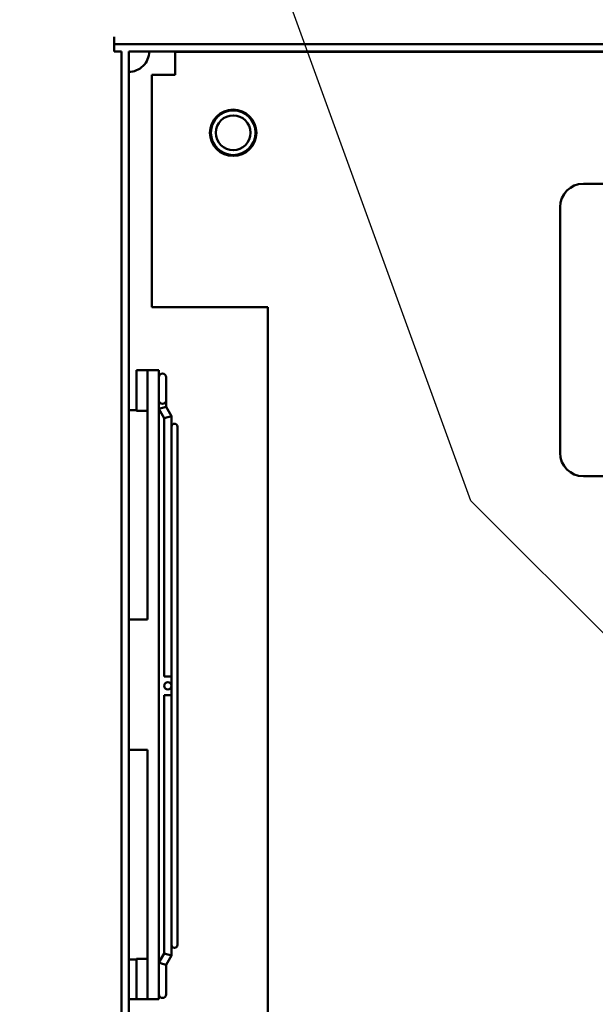
# Model space of a CAD drawing. Units: inches. Extents: x 2.2 to 96.8, y 1.1 to 75.4.
# Drawn here: x 36.7 to 40.7, y 43.1 to 49.9 of the extents above; entities that cross this region are included whole.
import ezdxf

# ---------------------------------------------------------------- set-up
doc = ezdxf.new("R2010")
doc.units = ezdxf.units.IN
doc.header["$LTSCALE"] = 4.5
doc.header["$MEASUREMENT"] = 0
doc.layers.add('Symbol (ANSI)', color=7, linetype='Continuous', lineweight=25)
doc.layers.add('Visible (ANSI)', color=7, linetype='Continuous', lineweight=50)
doc.styles.add('Note Text (ANSI)', font='tahoma.ttf')
doc.dimstyles.new('Default (ANSI)$7', dxfattribs={"dimscale": 4.5, "dimtxt": 0.12, "dimasz": 0.098425, "dimexe": 0.125, "dimexo": 0.0625, "dimgap": 0.031496, "dimtad": 0, "dimtih": 1, "dimtoh": 1, "dimrnd": 1e-08, "dimzin": 4, "dimdsep": 46, "dimtxsty": 'Note Text (ANSI)', "dimcen": 0.09, "dimdle": 0.393701, "dimclrd": 256, "dimclre": 256, "dimclrt": 256, "dimadec": 0, "dimazin": 1, "dimtfac": 1, "dimtofl": 0, "dimtmove": 0, "dimatfit": 3, "dimfxl": 1, "dimtolj": 1, "dimtzin": 4, "dimlwd": -1, "dimlwe": -1, "dimarcsym": 0})

msp = doc.modelspace()

# ---------------------------------------------------------------- linework, layer by layer
at = {"layer": 'Visible (ANSI)'}
for p, q in [((37.3859, 49.7462), (37.3859, 49.6961)), ((37.3859, 49.6961), (55.2149, 49.6961)), ((37.3859, 49.6459), (37.3859, 49.6961)), ((37.436, 49.6459), (37.3859, 49.6459)), ((37.436, 49.6459), (37.436, 28.4843)), ((55.1647, 49.6459), (37.4862, 49.6459)), ((37.4862, 49.6459), (37.4862, 28.5345)), ((37.8076, 49.6443), (54.8433, 49.6443)), ((37.8076, 49.6443), (37.8076, 49.5049)), ((37.6469, 47.8765), (37.6469, 49.4836)), ((37.8076, 49.4836), (37.6469, 49.4836)), ((37.8076, 49.5049), (37.8076, 49.4836)), ((40.6329, 48.7302), (40.8194, 48.7302)), ((40.4722, 46.8685), (40.4722, 48.5695)), ((37.6469, 47.8765), (38.4504, 47.8765)), ((38.4504, 47.8765), (38.4504, 42.7336)), ((37.5402, 47.4416), (37.6173, 47.4416)), ((37.5402, 47.3156), (37.5402, 47.4416)), ((37.6173, 47.4416), (37.6173, 47.4292)), ((37.6173, 47.4416), (37.6945, 47.4416)), ((37.6173, 47.0075), (37.6173, 47.4292)), ((37.6945, 47.4292), (37.6945, 47.4416)), ((37.6945, 47.4292), (37.6945, 47.0075)), ((37.7452, 47.2306), (37.7452, 47.392)), ((37.5402, 47.3156), (37.5402, 47.1608)), ((37.7452, 47.2219), (37.7452, 47.2306)), ((37.7452, 47.193), (37.7452, 47.2219)), ((37.4862, 47.1651), (37.5402, 47.1651)), ((37.6173, 47.1608), (37.5402, 47.1608)), ((37.6945, 47.1732), (37.7199, 47.1801)), ((37.7317, 47.1102), (37.6945, 47.1732)), ((37.7199, 47.1801), (37.7452, 47.1871)), ((37.7452, 47.1871), (37.7452, 47.193)), ((37.7825, 47.1241), (37.7452, 47.1871)), ((37.7571, 47.1171), (37.7317, 47.1102)), ((37.7317, 47.1102), (37.7317, 45.3223)), ((37.7825, 47.1241), (37.7571, 47.1171)), ((37.7825, 47.1241), (37.7825, 47.0506)), ((37.6173, 47.0075), (37.6173, 46.0006)), ((37.6945, 46.0006), (37.6945, 47.0075)), ((37.7825, 47.0506), (37.7825, 43.4654)), ((37.823, 43.4654), (37.823, 47.0506)), ((40.8194, 46.7077), (40.6329, 46.7077)), ((37.6173, 46.0006), (37.6173, 45.9692)), ((37.6945, 46.0006), (37.6945, 45.9692)), ((37.6173, 45.9692), (37.6173, 45.7155)), ((37.6945, 44.5618), (37.6945, 45.9692)), ((37.6173, 45.7155), (37.4862, 45.7155)), ((37.7825, 45.3223), (37.7317, 45.3223)), ((37.7317, 45.1937), (37.7825, 45.1937)), ((37.7317, 45.1937), (37.7317, 43.4058)), ((37.4862, 44.8155), (37.6173, 44.8155)), ((37.6173, 44.8155), (37.6173, 44.5618)), ((37.6173, 44.5304), (37.6173, 44.5618)), ((37.6945, 44.5304), (37.6945, 44.5618)), ((37.6173, 44.5304), (37.6173, 43.5234)), ((37.6945, 43.5234), (37.6945, 44.5304)), ((37.6173, 43.1018), (37.6173, 43.5234)), ((37.6945, 43.5234), (37.6945, 43.1018)), ((37.7825, 43.4654), (37.7825, 43.3919)), ((37.7317, 43.4058), (37.6945, 43.3428)), ((37.7317, 43.4058), (37.7571, 43.3988)), ((37.7825, 43.3919), (37.7452, 43.3289)), ((37.7571, 43.3988), (37.7825, 43.3919)), ((37.4862, 43.3658), (37.5402, 43.3658)), ((37.5402, 43.3702), (37.6173, 43.3702)), ((37.5402, 43.3702), (37.5402, 43.2154)), ((37.7199, 43.3358), (37.6945, 43.3428)), ((37.7452, 43.3289), (37.7199, 43.3358)), ((37.7452, 43.3289), (37.7452, 43.323)), ((37.7452, 43.294), (37.7452, 43.323)), ((37.7452, 43.124), (37.7452, 43.294)), ((37.5402, 43.0894), (37.5402, 43.2154)), ((37.4862, 43.0894), (37.5402, 43.0894)), ((37.6173, 43.0894), (37.5402, 43.0894)), ((37.6173, 43.1018), (37.6173, 43.0894)), ((37.6945, 43.0894), (37.6173, 43.0894)), ((37.6945, 43.0894), (37.6945, 43.1018))]:
    msp.add_line(p, q, dxfattribs=at)
for centre, radius in [((38.2094, 49.0834), 0.1607), ((38.2094, 49.0834), 0.1543), ((38.2094, 49.0834), 0.1205), ((37.7571, 45.258), 0.0254)]:
    msp.add_circle(centre, radius, dxfattribs=at)
for centre, radius, start, end in [((37.4862, 49.6459), 0.1414, 269.99938, 0), ((40.6329, 48.5695), 0.1607, 90, 180), ((37.7199, 47.392), 0.0254, 0, 180), ((37.8028, 47.0506), 0.0202, 0, 180), ((40.6329, 46.8685), 0.1607, 180, 270), ((37.8028, 43.4654), 0.0202, 180, 0), ((37.7199, 43.124), 0.0254, 180, 0)]:
    msp.add_arc(centre, radius, start, end, dxfattribs=at)
msp.add_ellipse((37.7199, 47.2306), major_axis=(0.0254, 0), ratio=0.866025, start_param=3.141593, end_param=6.283185, dxfattribs=at)

# ---------------------------------------------------------------- leaders
at = {"layer": 'Symbol (ANSI)', "annotation_type": 0, "has_hookline": 1, "hookline_direction": 1, "text_width": 0.2321}
msp.add_leader([(43.9556, 42.4475), (39.8547, 46.5369), (35.7742, 57.7584), (34.9629, 57.7584)], dimstyle='Default (ANSI)$7', override={"dimtad": 0}, dxfattribs=at)

doc.saveas('drawing.dxf')
